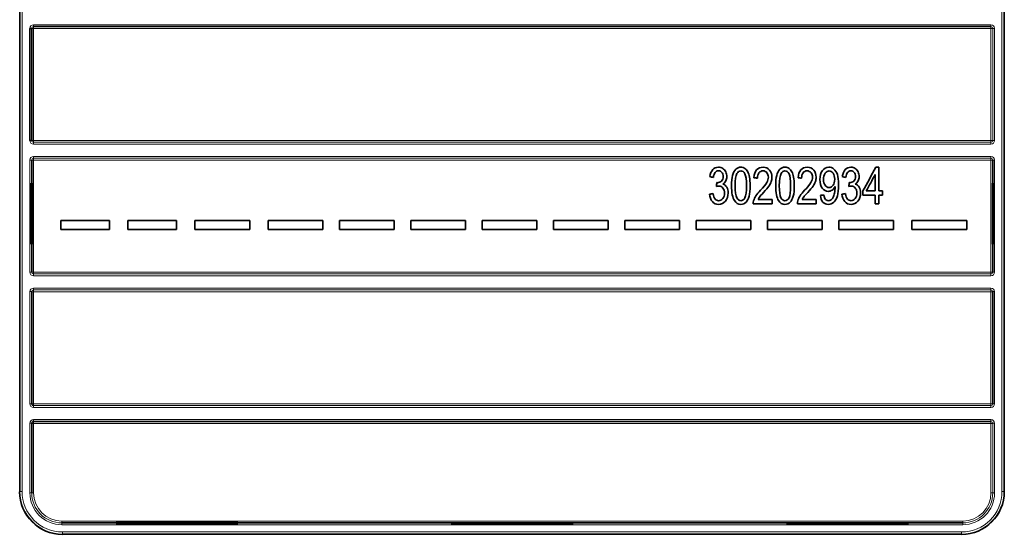
# Model space of a CAD drawing. Units: millimetres. Extents: x 175 to 2394, y 325 to 1837.
# Drawn here: x 205 to 367, y 822 to 906 of the extents above; entities that cross this region are included whole.
import ezdxf

# ---------------------------------------------------------------- set-up
doc = ezdxf.new("R2010")
doc.units = ezdxf.units.MM
doc.layers.add('1', color=7, linetype='Continuous', true_color=0xffffff)

msp = doc.modelspace()

# ---------------------------------------------------------------- linework, layer by layer
at = {"layer": '1', "color": 18, "linetype": 'Continuous', "lineweight": 35}
for p, q in [((205.44, 983.85), (205.44, 828.59)), ((366.96, 967.06), (366.96, 828.59)), ((207.11, 904.61), (207.41, 904.61)), ((207.11, 886.21), (207.11, 904.61)), ((207.41, 904.61), (207.41, 886.21)), ((207.72, 904.9), (207.71, 904.91)), ((207.71, 904.91), (364.77, 904.91)), ((364.76, 904.9), (207.72, 904.9)), ((364.77, 904.91), (364.76, 904.9)), ((207.41, 886.21), (207.11, 886.21)), ((207.41, 883.01), (207.42, 883)), ((207.41, 879.21), (207.41, 883.01)), ((207.42, 883), (207.42, 879.21)), ((365.06, 883), (365.07, 883.01)), ((365.06, 879.21), (365.06, 883)), ((365.07, 883.01), (365.07, 879.21)), ((207.46, 879.21), (207.32, 879.21)), ((207.32, 869.21), (207.32, 879.21)), ((207.46, 869.21), (207.46, 879.21)), ((365.03, 879.21), (365.03, 869.21)), ((365.03, 879.21), (365.16, 879.21)), ((365.16, 869.21), (365.16, 879.21)), ((212.19, 871.6), (212.19, 873.1)), ((212.19, 873.1), (220.19, 873.1)), ((220.19, 873.1), (220.19, 871.6)), ((223.19, 871.6), (223.19, 873.1)), ((223.19, 873.1), (231.19, 873.1)), ((231.19, 873.1), (231.19, 871.6)), ((234.19, 871.6), (234.19, 873.1)), ((234.19, 873.1), (243.19, 873.1)), ((243.19, 873.1), (243.19, 871.6)), ((246.19, 871.6), (246.19, 873.1)), ((246.19, 873.1), (255.19, 873.1)), ((255.19, 873.1), (255.19, 871.6)), ((257.89, 871.6), (257.89, 873.1)), ((257.89, 873.1), (266.89, 873.1)), ((266.89, 873.1), (266.89, 871.6)), ((269.59, 871.6), (269.59, 873.1)), ((269.59, 873.1), (278.59, 873.1)), ((278.59, 873.1), (278.59, 871.6)), ((281.29, 871.6), (281.29, 873.1)), ((281.29, 873.1), (290.29, 873.1)), ((290.29, 873.1), (290.29, 871.6)), ((292.99, 871.6), (292.99, 873.1)), ((292.99, 873.1), (301.99, 873.1)), ((301.99, 873.1), (301.99, 871.6)), ((304.69, 871.6), (304.69, 873.1)), ((304.69, 873.1), (313.69, 873.1)), ((313.69, 873.1), (313.69, 871.6)), ((316.39, 871.6), (316.39, 873.1)), ((316.39, 873.1), (325.39, 873.1)), ((325.39, 873.1), (325.39, 871.6)), ((328.09, 871.6), (328.09, 873.1)), ((328.09, 873.1), (337.09, 873.1)), ((337.09, 873.1), (337.09, 871.6)), ((339.79, 871.6), (339.79, 873.1)), ((339.79, 873.1), (348.79, 873.1)), ((348.79, 873.1), (348.79, 871.6)), ((351.79, 871.6), (351.79, 873.1)), ((351.79, 873.1), (360.79, 873.1)), ((360.79, 873.1), (360.79, 871.6)), ((220.19, 871.6), (212.19, 871.6)), ((231.19, 871.6), (223.19, 871.6)), ((234.19, 871.6), (243.19, 871.6)), ((255.19, 871.6), (246.19, 871.6)), ((266.89, 871.6), (257.89, 871.6)), ((278.59, 871.6), (269.59, 871.6)), ((290.29, 871.6), (281.29, 871.6)), ((301.99, 871.6), (292.99, 871.6)), ((313.69, 871.6), (304.69, 871.6)), ((325.39, 871.6), (316.39, 871.6)), ((337.09, 871.6), (328.09, 871.6)), ((348.79, 871.6), (339.79, 871.6)), ((351.79, 871.6), (360.79, 871.6)), ((207.46, 869.21), (207.32, 869.21)), ((207.41, 864.61), (207.41, 869.21)), ((207.42, 869.21), (207.42, 864.62)), ((365.03, 869.21), (365.16, 869.21)), ((365.06, 864.62), (365.06, 869.21)), ((365.07, 869.21), (365.07, 864.61)), ((207.42, 864.62), (207.41, 864.61)), ((365.07, 864.61), (365.06, 864.62)), ((207.41, 861.41), (207.42, 861.4)), ((207.41, 843.01), (207.41, 861.41)), ((207.42, 861.4), (207.42, 843.02)), ((365.06, 861.4), (365.07, 861.41)), ((365.06, 843.02), (365.06, 861.4)), ((365.07, 861.41), (365.07, 843.01)), ((207.42, 843.02), (207.41, 843.01)), ((207.72, 842.72), (207.71, 842.71)), ((365.07, 843.01), (365.06, 843.02)), ((207.71, 840.11), (364.77, 840.11)), ((207.71, 840.11), (207.72, 840.1)), ((364.76, 840.1), (207.72, 840.1)), ((364.77, 840.11), (364.76, 840.1)), ((207.41, 828.41), (207.41, 839.81)), ((207.42, 839.8), (207.42, 828.41)), ((207.42, 828.41), (207.41, 828.41)), ((212.35, 823.47), (221.24, 823.47)), ((212.35, 823.47), (212.35, 823.47)), ((221.24, 823.47), (212.35, 823.47)), ((241.24, 823.51), (221.24, 823.51)), ((221.24, 823.51), (221.24, 823.39)), ((241.24, 823.39), (221.24, 823.39)), ((241.24, 823.51), (241.24, 823.39)), ((241.24, 823.47), (276.24, 823.47)), ((276.24, 823.47), (241.24, 823.47)), ((276.24, 823.5), (296.24, 823.5)), ((276.24, 823.47), (276.24, 823.5)), ((276.24, 823.47), (296.24, 823.47)), ((296.24, 823.47), (276.24, 823.47)), ((276.24, 823.39), (276.24, 823.47)), ((296.24, 823.39), (276.24, 823.39)), ((296.24, 823.5), (296.24, 823.47)), ((296.24, 823.47), (331.24, 823.47)), ((296.24, 823.47), (296.24, 823.39)), ((331.24, 823.47), (296.24, 823.47)), ((331.24, 823.5), (351.24, 823.5)), ((331.24, 823.47), (331.24, 823.5)), ((331.24, 823.47), (351.24, 823.47)), ((351.24, 823.47), (331.24, 823.47)), ((331.24, 823.39), (331.24, 823.47)), ((331.24, 823.47), (331.24, 823.47)), ((351.24, 823.39), (331.24, 823.39)), ((351.24, 823.5), (351.24, 823.47)), ((351.24, 823.47), (360.13, 823.47)), ((351.24, 823.47), (351.24, 823.39)), ((360.13, 823.47), (351.24, 823.47)), ((351.24, 823.47), (351.24, 823.47)), ((360.13, 823.47), (360.13, 823.47)), ((212.44, 821.6), (359.96, 821.6))]:
    msp.add_line(p, q, dxfattribs=at)
at = {"layer": '1', "color": 8, "linetype": 'Continuous', "lineweight": 18}
for p, q in [((205.48, 828.63), (205.48, 983.81)), ((205.83, 983.81), (205.83, 828.63)), ((366.57, 828.63), (366.57, 983.81)), ((366.92, 967.06), (366.92, 828.63)), ((207.42, 904.6), (207.41, 904.61)), ((207.72, 904.6), (207.42, 904.6)), ((207.42, 886.22), (207.42, 904.6)), ((207.71, 905.21), (207.71, 904.91)), ((207.71, 905.21), (364.77, 905.21)), ((207.72, 904.6), (207.72, 904.9)), ((364.76, 904.6), (207.72, 904.6)), ((207.72, 904.6), (207.72, 886.22)), ((364.76, 904.6), (364.76, 904.9)), ((365.06, 904.6), (364.76, 904.6)), ((364.76, 886.22), (364.76, 904.6)), ((364.77, 905.21), (364.77, 904.91)), ((365.07, 904.61), (365.06, 904.6)), ((365.06, 904.6), (365.06, 886.22)), ((365.37, 904.61), (365.07, 904.61)), ((365.07, 886.21), (365.07, 904.61)), ((365.37, 904.61), (365.37, 886.21)), ((207.41, 886.21), (207.42, 886.22)), ((207.72, 886.22), (207.42, 886.22)), ((207.72, 885.92), (207.71, 885.91)), ((207.71, 885.91), (364.77, 885.91)), ((207.71, 885.91), (207.71, 885.62)), ((364.77, 885.62), (207.71, 885.62)), ((207.72, 886.22), (364.76, 886.22)), ((207.72, 885.92), (207.72, 886.22)), ((364.76, 885.92), (207.72, 885.92)), ((365.06, 886.22), (364.76, 886.22)), ((364.76, 885.92), (364.76, 886.22)), ((364.77, 885.91), (364.76, 885.92)), ((364.77, 885.91), (364.77, 885.62)), ((365.06, 886.22), (365.07, 886.21)), ((365.37, 886.21), (365.07, 886.21)), ((207.71, 883.61), (207.71, 883.31)), ((207.71, 883.61), (364.77, 883.61)), ((364.77, 883.61), (364.77, 883.31)), ((207.41, 883.01), (207.11, 883.01)), ((207.11, 864.61), (207.11, 883.01)), ((207.42, 883), (207.72, 883)), ((207.71, 883.31), (207.72, 883.3)), ((364.77, 883.31), (207.71, 883.31)), ((207.72, 883.3), (207.72, 883)), ((207.72, 883.3), (364.76, 883.3)), ((364.76, 883), (207.72, 883)), ((207.72, 883), (207.72, 864.62)), ((364.76, 883.3), (364.77, 883.31)), ((364.76, 883), (364.76, 883.3)), ((364.76, 883), (365.06, 883)), ((364.76, 864.62), (364.76, 883)), ((365.37, 883.01), (365.07, 883.01)), ((365.37, 883.01), (365.37, 864.61)), ((207.41, 864.61), (207.11, 864.61)), ((207.42, 864.62), (207.72, 864.62)), ((207.72, 864.32), (207.71, 864.31)), ((207.71, 864.31), (364.77, 864.31)), ((207.71, 864.31), (207.71, 864.02)), ((207.72, 864.62), (364.76, 864.62)), ((207.72, 864.62), (207.72, 864.32)), ((364.76, 864.32), (207.72, 864.32)), ((364.76, 864.62), (365.06, 864.62)), ((364.76, 864.32), (364.76, 864.62)), ((364.77, 864.31), (364.76, 864.32)), ((364.77, 864.31), (364.77, 864.02)), ((365.37, 864.61), (365.07, 864.61)), ((364.77, 864.02), (207.71, 864.02)), ((207.41, 861.41), (207.11, 861.41)), ((207.11, 843.01), (207.11, 861.41)), ((207.72, 861.4), (207.42, 861.4)), ((207.71, 862.01), (207.71, 861.71)), ((207.71, 862.01), (364.77, 862.01)), ((207.71, 861.71), (207.72, 861.7)), ((364.77, 861.71), (207.71, 861.71)), ((207.72, 861.4), (207.72, 861.7)), ((207.72, 861.7), (364.76, 861.7)), ((364.76, 861.4), (207.72, 861.4)), ((207.72, 861.4), (207.72, 843.02)), ((364.76, 861.7), (364.77, 861.71)), ((364.76, 861.4), (364.76, 861.7)), ((365.06, 861.4), (364.76, 861.4)), ((364.76, 843.02), (364.76, 861.4)), ((364.77, 862.01), (364.77, 861.71)), ((365.37, 861.41), (365.07, 861.41)), ((365.37, 861.41), (365.37, 843.01)), ((207.41, 843.01), (207.11, 843.01)), ((207.72, 843.02), (207.42, 843.02)), ((207.71, 842.71), (207.71, 842.42)), ((207.71, 842.71), (364.77, 842.71)), ((364.77, 842.42), (207.71, 842.42)), ((207.72, 843.02), (364.76, 843.02)), ((207.72, 842.72), (207.72, 843.02)), ((364.76, 842.72), (207.72, 842.72)), ((365.06, 843.02), (364.76, 843.02)), ((364.76, 842.72), (364.76, 843.02)), ((364.77, 842.71), (364.76, 842.72)), ((364.77, 842.71), (364.77, 842.42)), ((365.37, 843.01), (365.07, 843.01)), ((207.71, 840.41), (207.71, 840.11)), ((207.71, 840.41), (364.77, 840.41)), ((207.72, 840.1), (207.72, 839.8)), ((364.76, 839.8), (364.76, 840.1)), ((364.77, 840.41), (364.77, 840.11)), ((207.41, 839.81), (207.11, 839.81)), ((207.11, 828.41), (207.11, 839.81)), ((207.42, 839.8), (207.72, 839.8)), ((364.76, 839.8), (207.72, 839.8)), ((207.72, 839.8), (207.72, 828.41)), ((364.76, 839.8), (365.06, 839.8)), ((364.76, 828.41), (364.76, 839.8)), ((365.07, 839.81), (365.06, 839.8)), ((365.06, 839.8), (365.06, 828.41)), ((365.37, 839.81), (365.07, 839.81)), ((365.07, 828.41), (365.07, 839.81)), ((365.37, 839.81), (365.37, 828.41)), ((205.44, 828.59), (205.48, 828.63)), ((205.83, 828.63), (205.48, 828.63)), ((366.57, 828.63), (366.92, 828.63)), ((366.92, 828.63), (366.96, 828.59)), ((207.41, 828.41), (207.11, 828.41)), ((207.42, 828.41), (207.72, 828.41)), ((364.76, 828.41), (365.06, 828.41)), ((365.06, 828.41), (365.07, 828.41)), ((365.37, 828.41), (365.07, 828.41)), ((212.35, 823.77), (360.13, 823.77)), ((212.35, 823.77), (212.35, 823.47)), ((360.13, 823.77), (360.13, 823.47)), ((212.35, 823.47), (212.35, 823.17)), ((360.13, 823.17), (212.35, 823.17)), ((360.13, 823.47), (360.13, 823.17)), ((212.48, 821.64), (212.44, 821.6)), ((212.48, 821.99), (212.48, 821.64)), ((212.48, 821.99), (359.92, 821.99)), ((359.92, 821.64), (212.48, 821.64)), ((359.92, 821.99), (359.92, 821.64)), ((359.96, 821.6), (359.92, 821.64))]:
    msp.add_line(p, q, dxfattribs=at)
for centre, radius, start, end in [((212.35, 828.41), 5.24, 180, 270), ((212.35, 828.41), 4.94, 180, 270), ((212.35, 828.41), 4.94, 180, 270), ((212.35, 828.41), 4.64, 180, 270), ((360.13, 828.41), 4.64, 270, 0), ((360.13, 828.41), 4.94, 270, 0), ((360.13, 828.41), 4.94, 270, 0), ((360.13, 828.41), 5.24, 270, 0)]:
    msp.add_arc(centre, radius, start, end, dxfattribs=at)
for centre, major_axis, ratio, start_param, end_param in [((207.72, 904.6), (-0.427, 0.427), 0.992433, 5.501585, 7.064785), ((207.72, 904.6), (-0.217, 0.217), 0.977691, 5.501585, 7.064785), ((207.72, 904.6), (-0.212, -0.212), 0.992433, 3.930789, 5.493989), ((364.76, 904.6), (-0.212, 0.212), 0.992433, 3.930789, 5.493989), ((364.76, 904.6), (-0.427, -0.427), 0.992433, 2.359993, 3.923193), ((364.76, 904.6), (-0.217, -0.217), 0.977691, 2.359993, 3.923193), ((207.72, 886.22), (0.427, 0.427), 0.992433, 2.359993, 3.923193), ((207.72, 886.22), (-0.217, -0.217), 0.977691, 5.501585, 7.064785), ((207.72, 886.22), (-0.212, 0.212), 0.992433, 0.789196, 2.352396), ((364.76, 886.22), (0.212, 0.212), 0.992433, 3.930789, 5.493989), ((364.76, 886.22), (-0.217, 0.217), 0.977691, 2.359993, 3.923193), ((364.76, 886.22), (0.427, -0.427), 0.992433, 5.501585, 7.064785), ((207.72, 883), (-0.427, 0.427), 0.992433, 5.501585, 7.064785), ((364.76, 883), (-0.427, -0.427), 0.992433, 2.359993, 3.923193), ((207.72, 883), (-0.217, 0.217), 0.977691, 5.501585, 7.064785), ((207.72, 883), (-0.212, -0.212), 0.992433, 3.930789, 5.493989), ((364.76, 883), (0.212, -0.212), 0.992433, 0.789196, 2.352396), ((364.76, 883), (-0.217, -0.217), 0.977691, 2.359993, 3.923193), ((207.72, 864.62), (0.427, 0.427), 0.992433, 2.359993, 3.923193), ((207.72, 864.62), (-0.217, -0.217), 0.977691, 5.501585, 7.064785), ((207.72, 864.62), (0.212, -0.212), 0.992433, 3.930789, 5.493989), ((364.76, 864.62), (0.212, 0.212), 0.992433, 3.930789, 5.493989), ((364.76, 864.62), (-0.217, 0.217), 0.977691, 2.359993, 3.923193), ((364.76, 864.62), (0.427, -0.427), 0.992433, 5.501585, 7.064785), ((207.72, 861.4), (-0.427, 0.427), 0.992433, 5.501585, 7.064785), ((207.72, 861.4), (-0.217, 0.217), 0.977691, 5.501585, 7.064785), ((207.72, 861.4), (-0.212, -0.212), 0.992433, 3.930789, 5.493989), ((364.76, 861.4), (-0.212, 0.212), 0.992433, 3.930789, 5.493989), ((364.76, 861.4), (-0.427, -0.427), 0.992433, 2.359993, 3.923193), ((364.76, 861.4), (-0.217, -0.217), 0.977691, 2.359993, 3.923193), ((207.72, 843.02), (0.427, 0.427), 0.992433, 2.359993, 3.923193), ((364.76, 843.02), (0.212, 0.212), 0.992433, 3.930789, 5.493989), ((364.76, 843.02), (-0.217, 0.217), 0.977691, 2.359993, 3.923193), ((364.76, 843.02), (0.427, -0.427), 0.992433, 5.501585, 7.064785), ((207.72, 839.8), (-0.427, 0.427), 0.992433, 5.501585, 7.064785), ((364.76, 839.8), (0.212, -0.212), 0.992433, 0.789196, 2.352396), ((364.76, 839.8), (-0.427, -0.427), 0.992433, 2.359993, 3.923193), ((364.76, 839.8), (-0.217, -0.217), 0.977691, 2.359993, 3.923193), ((212.49, 828.64), (-4.96, -4.96), 0.998904, 5.498396, 7.067974), ((212.49, 828.64), (-4.71, -4.71), 0.998783, 5.498396, 7.067974), ((359.91, 828.64), (-4.96, 4.96), 0.998904, 2.356803, 3.926382), ((359.91, 828.64), (4.71, -4.71), 0.998783, 5.498396, 7.067974)]:
    msp.add_ellipse(centre, major_axis=major_axis, ratio=ratio, start_param=start_param, end_param=end_param, dxfattribs=at)
at = {"layer": '1', "color": 18, "linetype": 'Continuous', "lineweight": 35}
for centre, major_axis, ratio, start_param, end_param in [((207.72, 843.02), (-0.217, -0.217), 0.977691, 5.501585, 7.064785), ((207.72, 843.02), (0.212, -0.212), 0.992433, 3.930789, 5.493989), ((207.72, 839.8), (-0.217, 0.217), 0.977691, 5.501585, 7.064785), ((207.72, 839.8), (-0.212, -0.212), 0.992433, 3.930789, 5.493989), ((212.44, 828.6), (-4.96, -4.96), 0.998783, 5.498396, 7.067974), ((359.95, 828.6), (4.96, -4.96), 0.998783, 5.498396, 7.067974)]:
    msp.add_ellipse(centre, major_axis=major_axis, ratio=ratio, start_param=start_param, end_param=end_param, dxfattribs=at)
for points, knots in [([(320.78, 879.07), (321, 879.19), (321.16, 879.36), (321.37, 879.78), (321.43, 880.02), (321.43, 880.55), (321.37, 880.81), (321.14, 881.29), (320.98, 881.48), (320.55, 881.76), (320.32, 881.83), (319.69, 881.83), (319.38, 881.7), (318.89, 881.16), (318.73, 880.77), (318.66, 880.28)], [0, 0, 0, 0, 0.122117, 0.122117, 0.243812, 0.243812, 0.371989, 0.371989, 0.500409, 0.500409, 0.628909, 0.628909, 0.814455, 0.814455, 1, 1, 1, 1]), ([(319.23, 880.15), (319.28, 880.51), (319.37, 880.78), (319.67, 881.14), (319.85, 881.23), (320.3, 881.23), (320.48, 881.14), (320.77, 880.79), (320.84, 880.56), (320.84, 879.96), (320.74, 879.7), (320.35, 879.38), (320.13, 879.29), (319.86, 879.29), (319.83, 879.3), (319.79, 879.3)], [0, 0, 0, 0, 0.148849, 0.148849, 0.29894, 0.29894, 0.449835, 0.449835, 0.600729, 0.600729, 0.791062, 0.791062, 0.981345, 0.981345, 1, 1, 1, 1]), ([(322.39, 880.48), (322.28, 880.05), (322.22, 879.48), (322.22, 877.65), (322.37, 876.84), (322.94, 875.93), (323.29, 875.73), (324.08, 875.73), (324.36, 875.84), (324.81, 876.31), (324.98, 876.65), (325.09, 877.08)], [0, 0, 0, 0, 0.168806, 0.168806, 0.436994, 0.436994, 0.660824, 0.660824, 0.830626, 0.830626, 1, 1, 1, 1]), ([(325.09, 877.08), (325.2, 877.51), (325.26, 878.08), (325.26, 879.37), (325.23, 879.84), (325.08, 880.54), (324.99, 880.84), (324.74, 881.32), (324.59, 881.51), (324.21, 881.77), (323.99, 881.83), (323.4, 881.83), (323.12, 881.72), (322.67, 881.25), (322.5, 880.91), (322.39, 880.48)], [0, 0, 0, 0, 0.150563, 0.150563, 0.277507, 0.277507, 0.403919, 0.403919, 0.530331, 0.530331, 0.657223, 0.657223, 0.82883, 0.82883, 1, 1, 1, 1]), ([(323.08, 876.82), (322.9, 877.14), (322.81, 877.8), (322.81, 879.76), (322.91, 880.43), (323.1, 880.8)], [0, 0, 0, 0, 0.50039, 0.50039, 1, 1, 1, 1]), ([(323.1, 880.8), (323.26, 881.08), (323.47, 881.23), (324, 881.23), (324.22, 881.06), (324.58, 880.42), (324.67, 879.76), (324.67, 877.8), (324.58, 877.15), (324.22, 876.49), (324, 876.33), (323.48, 876.33), (323.26, 876.49), (323.08, 876.82)], [0, 0, 0, 0, 0.164889, 0.164889, 0.332776, 0.332776, 0.500056, 0.500056, 0.666555, 0.666555, 0.833656, 0.833656, 1, 1, 1, 1]), ([(326.46, 880.03), (326.47, 880.4), (326.55, 880.69), (326.88, 881.12), (327.1, 881.23), (327.64, 881.23), (327.85, 881.12), (328.17, 880.73), (328.25, 880.48), (328.25, 879.91), (328.17, 879.62), (327.81, 878.99), (327.47, 878.57), (326.63, 877.7), (326.38, 877.39), (326.04, 876.87), (325.91, 876.61), (325.79, 876.17), (325.76, 876), (325.77, 875.83)], [0, 0, 0, 0, 0.140135, 0.140135, 0.279644, 0.279644, 0.410734, 0.410734, 0.542431, 0.542431, 0.667233, 0.667233, 0.791779, 0.791779, 0.871748, 0.871748, 0.951716, 0.951716, 1, 1, 1, 1]), ([(326.56, 876.53), (326.63, 876.67), (326.71, 876.8), (326.9, 877.06), (327.12, 877.31), (327.88, 878.13), (328.17, 878.48), (328.52, 878.99), (328.65, 879.23), (328.8, 879.7), (328.84, 879.93), (328.84, 880.64), (328.71, 881.04), (328.19, 881.67), (327.84, 881.83), (326.95, 881.83), (326.59, 881.69), (326.07, 881.1), (325.92, 880.67), (325.88, 880.1)], [0, 0, 0, 0, 0.067004, 0.067004, 0.133718, 0.133718, 0.213948, 0.213948, 0.294354, 0.294354, 0.37476, 0.37476, 0.531986, 0.531986, 0.689213, 0.689213, 0.844762, 0.844762, 1, 1, 1, 1]), ([(329.63, 880.48), (329.52, 880.05), (329.46, 879.48), (329.46, 877.65), (329.62, 876.84), (330.18, 875.93), (330.53, 875.73), (331.32, 875.73), (331.6, 875.84), (332.05, 876.31), (332.22, 876.65), (332.33, 877.08)], [0, 0, 0, 0, 0.168806, 0.168806, 0.436994, 0.436994, 0.660824, 0.660824, 0.830626, 0.830626, 1, 1, 1, 1]), ([(332.33, 877.08), (332.45, 877.51), (332.5, 878.08), (332.5, 879.37), (332.47, 879.84), (332.33, 880.54), (332.23, 880.84), (331.98, 881.32), (331.83, 881.51), (331.45, 881.77), (331.23, 881.83), (330.64, 881.83), (330.36, 881.72), (329.91, 881.25), (329.74, 880.91), (329.63, 880.48)], [0, 0, 0, 0, 0.150563, 0.150563, 0.277507, 0.277507, 0.403919, 0.403919, 0.530331, 0.530331, 0.657223, 0.657223, 0.82883, 0.82883, 1, 1, 1, 1]), ([(330.32, 876.82), (330.14, 877.14), (330.05, 877.8), (330.05, 879.76), (330.15, 880.43), (330.35, 880.8)], [0, 0, 0, 0, 0.50039, 0.50039, 1, 1, 1, 1]), ([(330.35, 880.8), (330.5, 881.08), (330.71, 881.23), (331.24, 881.23), (331.46, 881.06), (331.82, 880.42), (331.91, 879.76), (331.91, 877.8), (331.82, 877.15), (331.46, 876.49), (331.24, 876.33), (330.72, 876.33), (330.5, 876.49), (330.32, 876.82)], [0, 0, 0, 0, 0.164889, 0.164889, 0.332776, 0.332776, 0.500056, 0.500056, 0.666555, 0.666555, 0.833656, 0.833656, 1, 1, 1, 1]), ([(333.7, 880.03), (333.71, 880.4), (333.79, 880.69), (334.12, 881.12), (334.34, 881.23), (334.88, 881.23), (335.09, 881.12), (335.42, 880.73), (335.5, 880.48), (335.5, 879.91), (335.41, 879.62), (335.05, 878.99), (334.71, 878.57), (333.88, 877.7), (333.63, 877.39), (333.28, 876.87), (333.15, 876.61), (333.03, 876.17), (333.01, 876), (333.01, 875.83)], [0, 0, 0, 0, 0.140135, 0.140135, 0.279644, 0.279644, 0.410734, 0.410734, 0.542431, 0.542431, 0.667233, 0.667233, 0.791779, 0.791779, 0.871748, 0.871748, 0.951716, 0.951716, 1, 1, 1, 1]), ([(333.8, 876.53), (333.87, 876.67), (333.95, 876.8), (334.14, 877.06), (334.36, 877.31), (335.12, 878.13), (335.41, 878.48), (335.77, 878.99), (335.89, 879.23), (336.05, 879.7), (336.08, 879.93), (336.08, 880.64), (335.95, 881.04), (335.43, 881.67), (335.08, 881.83), (334.19, 881.83), (333.83, 881.69), (333.31, 881.1), (333.16, 880.67), (333.12, 880.1)], [0, 0, 0, 0, 0.067004, 0.067004, 0.133718, 0.133718, 0.213948, 0.213948, 0.294354, 0.294354, 0.37476, 0.37476, 0.531986, 0.531986, 0.689213, 0.689213, 0.844762, 0.844762, 1, 1, 1, 1]), ([(336.79, 877.21), (336.84, 876.74), (336.97, 876.38), (337.44, 875.86), (337.73, 875.73), (338.44, 875.73), (338.74, 875.84), (339.25, 876.32), (339.44, 876.66), (339.7, 877.57), (339.77, 878.18), (339.77, 879.67), (339.7, 880.24), (339.44, 881.01), (339.25, 881.31), (338.75, 881.73), (338.47, 881.83), (337.75, 881.83), (337.4, 881.65), (336.84, 880.91), (336.7, 880.42), (336.7, 879.23), (336.84, 878.75), (337.37, 878.03), (337.7, 877.86), (338.31, 877.86), (338.53, 877.93), (338.92, 878.22), (339.08, 878.41), (339.19, 878.64)], [0, 0, 0, 0, 0.071655, 0.071655, 0.14331, 0.14331, 0.210971, 0.210971, 0.278664, 0.278664, 0.346309, 0.346309, 0.41138, 0.41138, 0.47662, 0.47662, 0.541678, 0.541678, 0.631837, 0.631837, 0.721619, 0.721619, 0.80868, 0.80868, 0.895741, 0.895741, 0.947871, 0.947871, 1, 1, 1, 1]), ([(338.87, 880.85), (339.04, 880.61), (339.13, 880.27), (339.13, 879.43), (339.05, 879.1), (338.71, 878.62), (338.49, 878.5), (337.96, 878.5), (337.74, 878.62), (337.38, 879.1), (337.29, 879.41), (337.29, 880.21), (337.39, 880.56), (337.76, 881.09), (337.98, 881.23), (338.48, 881.23), (338.69, 881.1), (338.87, 880.85)], [0, 0, 0, 0, 0.121336, 0.121336, 0.242673, 0.242673, 0.363495, 0.363495, 0.483228, 0.483228, 0.603164, 0.603164, 0.736587, 0.736587, 0.870802, 0.870802, 1, 1, 1, 1]), ([(342.51, 879.07), (342.72, 879.19), (342.88, 879.36), (343.09, 879.78), (343.15, 880.02), (343.15, 880.55), (343.09, 880.81), (342.87, 881.29), (342.7, 881.48), (342.28, 881.76), (342.04, 881.83), (341.42, 881.83), (341.11, 881.7), (340.61, 881.16), (340.45, 880.77), (340.38, 880.28)], [0, 0, 0, 0, 0.122117, 0.122117, 0.243812, 0.243812, 0.371989, 0.371989, 0.500409, 0.500409, 0.628909, 0.628909, 0.814455, 0.814455, 1, 1, 1, 1]), ([(340.96, 880.15), (341, 880.51), (341.09, 880.78), (341.39, 881.14), (341.58, 881.23), (342.02, 881.23), (342.21, 881.14), (342.49, 880.79), (342.56, 880.56), (342.56, 879.96), (342.46, 879.7), (342.08, 879.38), (341.85, 879.29), (341.59, 879.29), (341.56, 879.3), (341.52, 879.3)], [0, 0, 0, 0, 0.148849, 0.148849, 0.29894, 0.29894, 0.449835, 0.449835, 0.600729, 0.600729, 0.791062, 0.791062, 0.981345, 0.981345, 1, 1, 1, 1]), ([(318.6, 877.41), (318.64, 876.91), (318.8, 876.5), (319.33, 875.88), (319.68, 875.72), (320.54, 875.72), (320.91, 875.9), (321.51, 876.63), (321.65, 877.07), (321.65, 877.98), (321.58, 878.3), (321.27, 878.82), (321.06, 878.99), (320.78, 879.07)], [0, 0, 0, 0, 0.17132, 0.17132, 0.342482, 0.342482, 0.532108, 0.532108, 0.721256, 0.721256, 0.860628, 0.860628, 1, 1, 1, 1]), ([(319.73, 878.66), (319.89, 878.71), (320.03, 878.74), (320.4, 878.74), (320.62, 878.63), (320.96, 878.19), (321.05, 877.91), (321.05, 877.22), (320.95, 876.93), (320.58, 876.45), (320.36, 876.33), (319.86, 876.33), (319.67, 876.42), (319.35, 876.79), (319.24, 877.09), (319.18, 877.5)], [0, 0, 0, 0, 0.064924, 0.064924, 0.223311, 0.223311, 0.381698, 0.381698, 0.548004, 0.548004, 0.715378, 0.715378, 0.857461, 0.857461, 1, 1, 1, 1]), ([(340.33, 877.41), (340.36, 876.91), (340.52, 876.5), (341.06, 875.88), (341.4, 875.72), (342.26, 875.72), (342.64, 875.9), (343.23, 876.63), (343.38, 877.07), (343.38, 877.98), (343.3, 878.3), (343, 878.82), (342.78, 878.99), (342.51, 879.07)], [0, 0, 0, 0, 0.17132, 0.17132, 0.342482, 0.342482, 0.532108, 0.532108, 0.721256, 0.721256, 0.860628, 0.860628, 1, 1, 1, 1]), ([(341.46, 878.66), (341.62, 878.71), (341.75, 878.74), (342.12, 878.74), (342.34, 878.63), (342.69, 878.19), (342.77, 877.91), (342.77, 877.22), (342.68, 876.93), (342.31, 876.45), (342.08, 876.33), (341.58, 876.33), (341.39, 876.42), (341.08, 876.79), (340.96, 877.09), (340.9, 877.5)], [0, 0, 0, 0, 0.064924, 0.064924, 0.223311, 0.223311, 0.381698, 0.381698, 0.548004, 0.548004, 0.715378, 0.715378, 0.857461, 0.857461, 1, 1, 1, 1]), ([(339.19, 878.64), (339.2, 878.58), (339.2, 878.53), (339.2, 878.19), (339.17, 877.89), (339.06, 877.3), (338.98, 877.07), (338.81, 876.73), (338.71, 876.59), (338.44, 876.38), (338.29, 876.33), (337.91, 876.33), (337.74, 876.4), (337.48, 876.7), (337.39, 876.94), (337.34, 877.28)], [0, 0, 0, 0, 0.016437, 0.016437, 0.172193, 0.172193, 0.32795, 0.32795, 0.483706, 0.483706, 0.638592, 0.638592, 0.819819, 0.819819, 1, 1, 1, 1])]:
    msp.add_open_spline(points, degree=3, knots=knots, dxfattribs=at)
for points in [[(318.66, 880.28), (318.85, 880.24), (319.04, 880.2), (319.23, 880.15)], [(340.38, 880.28), (340.57, 880.24), (340.76, 880.2), (340.96, 880.15)], [(345.88, 881.81), (345.17, 880.52), (344.46, 879.22), (343.76, 877.93)], [(344.32, 877.93), (344.81, 878.83), (345.29, 879.73), (345.78, 880.63)], [(345.78, 880.63), (345.78, 879.73), (345.78, 878.83), (345.78, 877.93)], [(346.35, 881.81), (346.19, 881.81), (346.04, 881.81), (345.88, 881.81)], [(346.35, 877.93), (346.35, 879.22), (346.35, 880.52), (346.35, 881.81)], [(319.79, 879.3), (319.77, 879.09), (319.75, 878.87), (319.73, 878.66)], [(325.88, 880.1), (326.07, 880.08), (326.27, 880.05), (326.46, 880.03)], [(333.12, 880.1), (333.31, 880.08), (333.51, 880.05), (333.7, 880.03)], [(341.52, 879.3), (341.5, 879.09), (341.48, 878.87), (341.46, 878.66)], [(319.18, 877.5), (318.98, 877.47), (318.79, 877.44), (318.6, 877.41)], [(337.34, 877.28), (337.16, 877.25), (336.97, 877.23), (336.79, 877.21)], [(340.9, 877.5), (340.71, 877.47), (340.52, 877.44), (340.33, 877.41)], [(343.76, 877.93), (343.76, 877.71), (343.76, 877.48), (343.76, 877.26)], [(343.76, 877.26), (344.43, 877.26), (345.1, 877.26), (345.78, 877.26)], [(345.78, 877.93), (345.29, 877.93), (344.81, 877.93), (344.32, 877.93)], [(345.78, 877.26), (345.78, 876.78), (345.78, 876.31), (345.78, 875.83)], [(346.98, 877.93), (346.77, 877.93), (346.56, 877.93), (346.35, 877.93)], [(346.35, 877.26), (346.56, 877.26), (346.77, 877.26), (346.98, 877.26)], [(346.35, 875.83), (346.35, 876.31), (346.35, 876.78), (346.35, 877.26)], [(346.98, 877.26), (346.98, 877.48), (346.98, 877.71), (346.98, 877.93)], [(325.77, 875.83), (326.79, 875.83), (327.82, 875.83), (328.85, 875.83)], [(328.85, 876.53), (328.09, 876.53), (327.32, 876.53), (326.56, 876.53)], [(328.85, 875.83), (328.85, 876.06), (328.85, 876.3), (328.85, 876.53)], [(333.01, 875.83), (334.04, 875.83), (335.06, 875.83), (336.09, 875.83)], [(336.09, 876.53), (335.33, 876.53), (334.57, 876.53), (333.8, 876.53)], [(336.09, 875.83), (336.09, 876.06), (336.09, 876.3), (336.09, 876.53)], [(345.78, 875.83), (345.97, 875.83), (346.16, 875.83), (346.35, 875.83)]]:
    msp.add_open_spline(points, degree=3, dxfattribs=at)

doc.saveas('drawing.dxf')
